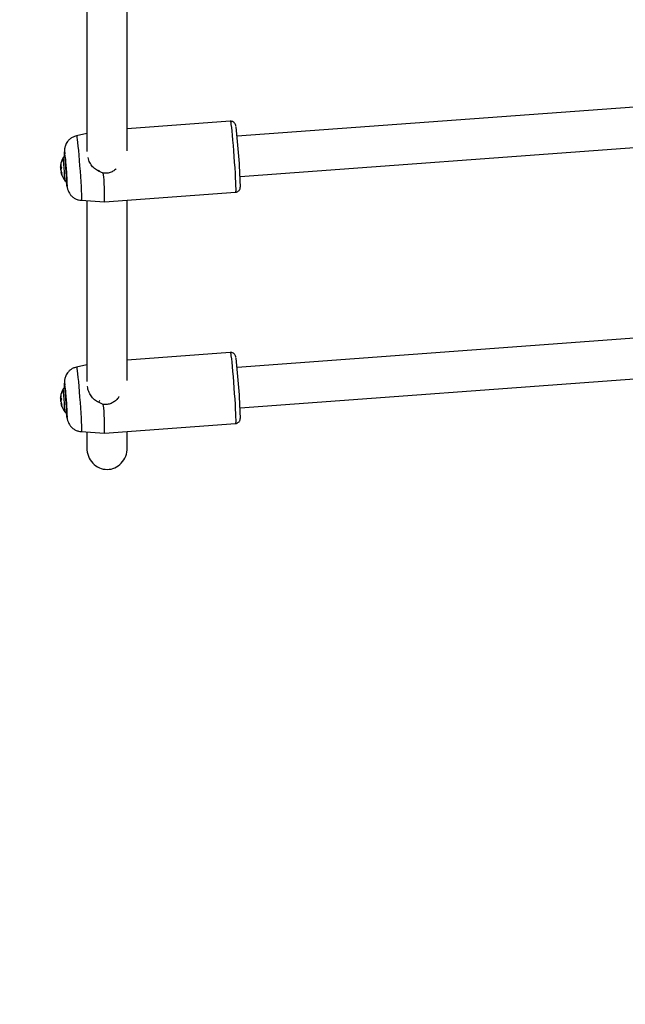
# Model space of a CAD drawing. Units: inches. Extents: x 352 to 955, y 417 to 928.
# Drawn here: x 656 to 666, y 547 to 562 of the extents above; entities that cross this region are included whole.
import ezdxf

# ---------------------------------------------------------------- set-up
doc = ezdxf.new("R2010")
doc.units = ezdxf.units.IN
doc.header["$MEASUREMENT"] = 0
doc.header["$PDSIZE"] = -1
doc.layers.add('CONTOUR', color=7, linetype='Continuous')
doc.layers.add('DIM_IMP_BORDURE', color=7, linetype='Continuous')
doc.styles.add('DIM', font='romans.shx')
doc.dimstyles.new('Implantation (Pied-mètre)', dxfattribs={"dimscale": 96, "dimtxt": 0.09375, "dimasz": 0.125, "dimexe": 0.125, "dimexo": 0.125, "dimgap": 0.03, "dimtad": 1, "dimdec": 3, "dimzin": 0, "dimdsep": 46, "dimlunit": 4, "dimtxsty": 'DIM', "dimblk1": 'OBLIQUE', "dimblk2": 'OBLIQUE', "dimsah": 1, "dimcen": 0.089844, "dimdle": 0.125, "dimclrt": 7, "dimadec": 0, "dimazin": 0, "dimtfac": 1, "dimtdec": 0, "dimtofl": 0, "dimtmove": 0, "dimatfit": 3, "dimldrblk": 'OBLIQUE', "dimfxl": 1, "dimfrac": 2, "dimtolj": 1, "dimtzin": 0, "dimarcsym": 0})

# ---------------------------------------------------------------- blocks, each defined once
blk = doc.blocks.new('_OBLIQUE')
at = {"color": 0, "linetype": 'ByBlock'}
blk.add_line((-0.5, -0.5), (0.5, 0.5), dxfattribs=at)
blk = doc.blocks.new('*D14')
at = {"layer": 'Defpoints', "color": 0}
for p in [(512.968, 872.55), (383.414, 433.334), (853.881, 433.334)]:
    blk.add_point(p, dxfattribs=at)
at = {"layer": 'DIM_IMP_BORDURE', "color": 0, "lineweight": -2}
for p, q in [((383.414, 888.8), (383.414, 417.084)), ((496.718, 872.55), (367.164, 872.55)), ((837.631, 433.334), (367.164, 433.334))]:
    blk.add_line(p, q, dxfattribs=at)
at = {"layer": 'DIM_IMP_BORDURE', "color": 0, "lineweight": -2, "xscale": 16.25, "yscale": 16.25, "zscale": 16.25}
for p, rotation in [((383.414, 872.55), 90), ((383.414, 433.334), 270)]:
    blk.add_blockref('_OBLIQUE', p, dxfattribs=dict(at, rotation=rotation))
at = {"layer": 'DIM_IMP_BORDURE', "color": 7, "insert": (370.246, 652.942), "char_height": 12.1875, "attachment_point": 5, "rotation": 90, "style": 'DIM'}
blk.add_mtext('\\A1;36\'-7" [11.156m]', dxfattribs=at)

msp = doc.modelspace()

# ---------------------------------------------------------------- linework, layer by layer
at = {"layer": 'CONTOUR'}
for p, q in [((657.25204, 563.08817), (657.252, 560.26615)), ((657.877, 560.27896), (657.87704, 563.09601)), ((668.75147, 561.17734), (659.58127, 560.50356)), ((659.47535, 560.7351), (657.87701, 560.61767)), ((657.25201, 560.5444), (657.09127, 560.50963)), ((659.62707, 559.88024), (668.79726, 560.55402)), ((656.90489, 560.21616), (656.90436, 560.24366)), ((656.91284, 560.18467), (656.90755, 560.18428)), ((656.84469, 560.0368), (656.84292, 560.03667)), ((656.84461, 560.0341), (656.84294, 560.03398)), ((656.85128, 560.00034), (656.84469, 559.99985)), ((656.85042, 559.9965), (656.84495, 559.9961)), ((656.85692, 560.02651), (656.84514, 560.02565)), ((656.8493, 560.07823), (656.84889, 560.0782)), ((657.44349, 559.97811), (657.43376, 559.96384)), ((657.50676, 559.93203), (657.43376, 559.96384)), ((656.85525, 559.95162), (656.84874, 559.95114)), ((656.85592, 559.94931), (656.84899, 559.9488)), ((656.85718, 559.94511), (656.85075, 559.94463)), ((656.86136, 559.90288), (656.8613, 559.90288)), ((656.86237, 559.92662), (656.86138, 559.92655)), ((656.9354, 559.8053), (656.94069, 559.80569)), ((657.1647, 559.5103), (657.52419, 559.48641)), ((657.25199, 559.5045), (657.25195, 556.7023)), ((657.52425, 559.48641), (659.55612, 559.6357)), ((657.87695, 556.71581), (657.87699, 559.51233)), ((668.75147, 557.59366), (659.58127, 556.91988)), ((659.47535, 557.15142), (657.87696, 557.03398)), ((657.25196, 556.96071), (657.09127, 556.92595)), ((659.62707, 556.29656), (668.79726, 556.97034)), ((656.90489, 556.63249), (656.90436, 556.65998)), ((656.84469, 556.45312), (656.84292, 556.45299)), ((656.8493, 556.49455), (656.84889, 556.49452)), ((656.91284, 556.60099), (656.90755, 556.6006)), ((656.84461, 556.45042), (656.84294, 556.4503)), ((656.85128, 556.41666), (656.84469, 556.41618)), ((656.85042, 556.41282), (656.84495, 556.41242)), ((656.85692, 556.44283), (656.84514, 556.44197)), ((656.85525, 556.36794), (656.84874, 556.36746)), ((656.85592, 556.36563), (656.84899, 556.36512)), ((656.85718, 556.36143), (656.85075, 556.36095)), ((656.86136, 556.3192), (656.8613, 556.3192)), ((656.86237, 556.34294), (656.86138, 556.34287)), ((657.50676, 556.34835), (657.43376, 556.38016)), ((656.9354, 556.22162), (656.94069, 556.22201)), ((657.52425, 555.90273), (659.55612, 556.05202)), ((657.1647, 555.92662), (657.52419, 555.90273)), ((657.25194, 555.92082), (657.25194, 555.67445)), ((657.87694, 555.67444), (657.87694, 555.92865))]:
    msp.add_line(p, q, dxfattribs=at)
at = {"layer": 'CONTOUR', "flags": 128}
for points in [[(659.47535, 560.7351), (659.47744, 560.73142), (659.48116, 560.71417), (659.48578, 560.68322), (659.49117, 560.63937), (659.4972, 560.58377), (659.5037, 560.51785), (659.51052, 560.44332), (659.51748, 560.36211), (659.52439, 560.27633), (659.53107, 560.18819), (659.53736, 560.09997), (659.54309, 560.01397), (659.5481, 559.93241), (659.55229, 559.8574), (659.55552, 559.79089), (659.55772, 559.7346), (659.55884, 559.68998), (659.55884, 559.65819), (659.55772, 559.64005), (659.55612, 559.6357)], [(657.09127, 560.50963), (657.09372, 560.50462), (657.09745, 560.48556), (657.10207, 560.45282), (657.10743, 560.40734), (657.11338, 560.35043), (657.11976, 560.28373), (657.12637, 560.20915), (657.13303, 560.12884), (657.13955, 560.0451), (657.14574, 559.96036), (657.15141, 559.87705), (657.15642, 559.79756), (657.16061, 559.72418), (657.16386, 559.65902), (657.16608, 559.60396), (657.16721, 559.56058), (657.16721, 559.53012), (657.16608, 559.51347), (657.1647, 559.5103)], [(656.90436, 560.24366), (656.90493, 560.25904), (656.90659, 560.26018), (656.90927, 560.24703), (656.91155, 560.23056)], [(656.90601, 560.18687), (656.90493, 560.21489), (656.90489, 560.21616)], [(656.90995, 560.18446), (656.91045, 560.19052), (656.91212, 560.18827), (656.91478, 560.17168), (656.91821, 560.142), (656.92218, 560.10142), (656.92637, 560.05295), (656.93049, 560.00019), (656.93423, 559.94705), (656.9373, 559.89748), (656.93949, 559.85514), (656.94062, 559.82318), (656.94062, 559.80397), (656.93949, 559.79893), (656.9378, 559.80548)], [(656.93891, 559.76099), (656.9358, 559.78788), (656.93432, 559.80186)], [(656.94624, 559.75234), (656.94613, 559.73705), (656.94501, 559.72874), (656.94283, 559.73478), (656.9397, 559.75486), (656.93891, 559.76099)], [(659.47535, 557.15142), (659.47744, 557.14774), (659.48116, 557.13049), (659.48578, 557.09954), (659.49117, 557.05569), (659.4972, 557.00009), (659.5037, 556.93417), (659.51052, 556.85964), (659.51748, 556.77843), (659.52439, 556.69265), (659.53107, 556.60451), (659.53736, 556.51629), (659.54309, 556.43029), (659.5481, 556.34873), (659.55229, 556.27372), (659.55552, 556.20721), (659.55772, 556.15092), (659.55884, 556.1063), (659.55884, 556.07451), (659.55772, 556.05637), (659.55612, 556.05202)], [(657.09127, 556.92595), (657.09372, 556.92094), (657.09745, 556.90188), (657.10207, 556.86914), (657.10743, 556.82367), (657.11338, 556.76675), (657.11976, 556.70005), (657.12637, 556.62547), (657.13303, 556.54516), (657.13955, 556.46143), (657.14574, 556.37668), (657.15141, 556.29337), (657.15642, 556.21388), (657.16061, 556.1405), (657.16386, 556.07534), (657.16608, 556.02028), (657.16721, 555.9769), (657.16721, 555.94644), (657.16608, 555.92979), (657.1647, 555.92662)], [(656.90436, 556.65998), (656.90493, 556.67536), (656.90659, 556.6765), (656.90927, 556.66335), (656.91155, 556.64688)], [(656.90601, 556.6032), (656.90493, 556.63121), (656.90489, 556.63249)], [(656.90995, 556.60078), (656.91045, 556.60684), (656.91212, 556.60459), (656.91478, 556.588), (656.91821, 556.55832), (656.92218, 556.51774), (656.92637, 556.46927), (656.93049, 556.41651), (656.93423, 556.36337), (656.9373, 556.3138), (656.93949, 556.27146), (656.94062, 556.2395), (656.94062, 556.22029), (656.93949, 556.21525), (656.9378, 556.2218)], [(656.93891, 556.17731), (656.9358, 556.20421), (656.93432, 556.21818)], [(656.94624, 556.16866), (656.94613, 556.15337), (656.94501, 556.14506), (656.94283, 556.1511), (656.9397, 556.17118), (656.93891, 556.17731)]]:
    msp.add_lwpolyline(points, dxfattribs=at)
at = {"layer": 'CONTOUR'}
for centre, radius, start, end in [((650.35522, 559.50881), 9.27885, 1.426909, 7.060157), ((657.16199, 560.01246), 0.32005, 150.89104, 172.486484), ((656.34586, 560.04853), 0.54965, 0.771153, 12.565717), ((656.03945, 560.02322), 0.88292, 2.574734, 10.510754), ((650.92419, 559.55586), 6.02526, 1.868707, 6.429382), ((657.12392, 560.01751), 0.28165, 167.556772, 176.098333), ((656.93863, 560.03576), 0.09571, 179.450676, 181.066268), ((657.12183, 560.02697), 0.27731, 169.350542, 179.158213), ((656.4248, 559.98242), 0.42256, 5.871926, 6.60834), ((657.12143, 559.99748), 0.27675, 174.142534, 179.507594), ((658.53648, 560.11372), 1.69561, 183.850595, 183.977789), ((656.99762, 560.02459), 0.15531, 190.568638, 196.783461), ((656.8774, 559.85782), 0.1709, 97.166273, 100.880045), ((656.99751, 559.96605), 0.15019, 159.508374, 172.654847), ((655.13564, 559.86342), 1.71724, 3.850617, 4.068463), ((657.12486, 560.02805), 0.28023, 190.134376, 199.865854), ((654.54405, 559.81204), 2.36402, 0.136235, 5.921562), ((654.75548, 559.81668), 2.17994, 359.701074, 6.484905), ((656.86141, 559.9242), 0.02977, 100.206407, 115.198022), ((657.26127, 559.99524), 0.41488, 186.102098, 186.427289), ((657.12485, 559.99809), 0.28023, 190.130975, 199.862446), ((656.77023, 559.94297), 0.08054, 358.81516, 1.18016), ((656.92751, 559.97759), 0.08354, 203.23679, 217.660727), ((657.12156, 559.99538), 0.27615, 191.292398, 199.581638), ((657.16199, 560.01246), 0.32005, 200.563785, 217.513401), ((654.41984, 559.58815), 3.10601, 358.122897, 6.356386), ((650.35522, 555.92513), 9.27885, 1.426909, 7.060157), ((650.92419, 555.97218), 6.02526, 1.868707, 6.429382), ((657.12392, 556.43383), 0.28165, 167.556772, 176.098333), ((656.93863, 556.45208), 0.09571, 179.450676, 181.066268), ((657.12183, 556.44329), 0.27731, 169.350542, 179.158213), ((657.16199, 556.42878), 0.32005, 150.89104, 172.486484), ((656.34586, 556.46485), 0.54965, 0.771153, 12.565717), ((654.54405, 556.22836), 2.36402, 0.136235, 5.921562), ((656.03945, 556.43954), 0.88292, 2.574734, 10.510754), ((654.75548, 556.233), 2.17994, 359.701074, 6.484905), ((656.4248, 556.39874), 0.42256, 5.871926, 6.60834), ((657.12143, 556.4138), 0.27675, 174.142534, 179.507594), ((658.53648, 556.53004), 1.69561, 183.850595, 183.977789), ((656.99762, 556.44091), 0.15531, 190.568638, 196.783461), ((656.8774, 556.27414), 0.1709, 97.166273, 100.880045), ((656.99751, 556.38237), 0.15019, 159.508374, 172.654847), ((655.13564, 556.27974), 1.71724, 3.850617, 4.068463), ((656.86141, 556.34053), 0.02977, 100.206407, 115.198022), ((657.26127, 556.41156), 0.41488, 186.102098, 186.427289), ((657.12485, 556.41441), 0.28023, 190.130975, 199.862446), ((657.12486, 556.44437), 0.28023, 190.134376, 199.865854), ((656.77023, 556.35929), 0.08054, 358.81516, 1.18016), ((656.92751, 556.39391), 0.08354, 203.23679, 217.660727), ((657.12156, 556.4117), 0.27615, 191.292398, 199.581638), ((657.16199, 556.42878), 0.32005, 200.563785, 217.513401), ((654.41984, 556.00447), 3.10601, 358.122897, 6.356386)]:
    msp.add_arc(centre, radius, start, end, dxfattribs=at)
for start_param, end_param in [(4.71238898, 6.28318531), (0, 1.57079633)]:
    msp.add_ellipse((657.56444, 555.67444), major_axis=(0, -0.33445), ratio=0.93438218, start_param=start_param, end_param=end_param, dxfattribs=at)
for points, knots in [([(659.56237, 560.65794), (659.56184, 560.66112), (659.56072, 560.66782), (659.55829, 560.67674), (659.55333, 560.69069), (659.54156, 560.70884), (659.52374, 560.72438), (659.50034, 560.73501), (659.48337, 560.73448), (659.47566, 560.73424)], [0, 0, 0, 0, 0.15565114, 0.3274275, 0.48184902, 0.59220856, 0.72570859, 0.87523899, 1, 1, 1, 1]), ([(657.09122, 560.50822), (657.08029, 560.50593), (657.05365, 560.50035), (657.0161, 560.48064), (656.98066, 560.45387), (656.95312, 560.42353), (656.93283, 560.39213), (656.91904, 560.36155), (656.91072, 560.33384), (656.90639, 560.31038), (656.90448, 560.29164), (656.90373, 560.27598), (656.90367, 560.26637), (656.90364, 560.26097)], [0, 0, 0, 0, 0.08982826, 0.21890493, 0.33768168, 0.44727919, 0.54787991, 0.63896976, 0.71899188, 0.78592047, 0.84585818, 0.91346292, 1, 1, 1, 1]), ([(656.90718, 560.18391), (656.90375, 560.18343), (656.89713, 560.18249), (656.88933, 560.17717), (656.88425, 560.17166), (656.88251, 560.16821), (656.88186, 560.16691)], [0, 0, 0, 0, 0.31338092, 0.60647898, 0.85272832, 1, 1, 1, 1]), ([(656.90364, 560.26097), (656.90366, 560.25557), (656.9037, 560.2451), (656.90416, 560.23197), (656.90438, 560.22561)], [0, 0, 0, 0, 0.51508558, 1, 1, 1, 1]), ([(657.43376, 559.96384), (657.41109, 559.97612), (657.36533, 560.00093), (657.31415, 560.06108), (657.28048, 560.12096), (657.27344, 560.16036), (657.27083, 560.17496)], [0, 0, 0, 0, 0.273270933, 0.55178811, 0.833932606, 1, 1, 1, 1]), ([(656.8493, 560.07822), (656.84939, 560.07873), (656.84958, 560.07976), (656.84975, 560.08088), (656.8498, 560.08148), (656.84974, 560.08151), (656.84956, 560.081), (656.8493, 560.08), (656.84906, 560.07897), (656.84892, 560.07833), (656.84889, 560.0782)], [0, 0, 0, 0, 0.14196936, 0.28475876, 0.42351901, 0.55792527, 0.69088455, 0.82571218, 0.96487985, 1, 1, 1, 1]), ([(656.85682, 560.01863), (656.85695, 560.01905), (656.85721, 560.0199), (656.85744, 560.02158), (656.8575, 560.02331), (656.85738, 560.0249), (656.85712, 560.02619), (656.85673, 560.02707), (656.85636, 560.02739), (656.85614, 560.02739), (656.85608, 560.02738)], [0, 0, 0, 0, 0.14106159, 0.28298276, 0.42057664, 0.55305934, 0.68327278, 0.8147869, 0.9504965, 1, 1, 1, 1]), ([(657.70494, 559.99956), (657.6973, 559.99201), (657.67488, 559.96986), (657.62852, 559.94511), (657.56844, 559.92739), (657.52735, 559.93048), (657.50676, 559.93203)], [0, 0, 0, 0, 0.14809688, 0.43439917, 0.71648305, 1, 1, 1, 1]), ([(656.86138, 559.92655), (656.86155, 559.92636), (656.86191, 559.92598), (656.86228, 559.92612), (656.86247, 559.92679), (656.86246, 559.92792), (656.86226, 559.92936), (656.8619, 559.93096), (656.86155, 559.93213), (656.86133, 559.93272), (656.8613, 559.93282)], [0, 0, 0, 0, 0.14394229, 0.2890153, 0.43021417, 0.56651931, 0.70030888, 0.83485502, 0.97297214, 1, 1, 1, 1]), ([(656.8613, 559.90288), (656.86147, 559.90239), (656.86183, 559.9014), (656.86223, 559.90033), (656.86245, 559.89974), (656.86247, 559.8997), (656.86231, 559.90019), (656.86197, 559.90114), (656.86163, 559.90212), (656.86141, 559.90272), (656.86137, 559.90283)], [0, 0, 0, 0, 0.14214062, 0.28510008, 0.42414144, 0.55906234, 0.69276495, 0.82847478, 0.96853252, 1, 1, 1, 1]), ([(656.90676, 559.81976), (656.90725, 559.81894), (656.9091, 559.81583), (656.91497, 559.81042), (656.92422, 559.80566), (656.93141, 559.80549), (656.935, 559.80541)], [0, 0, 0, 0, 0.09978803, 0.37644283, 0.68827803, 1, 1, 1, 1]), ([(656.93979, 559.75102), (656.93993, 559.74979), (656.94168, 559.73452), (656.94383, 559.72018), (656.9487, 559.69528), (656.95502, 559.6726), (656.96498, 559.64694), (656.98088, 559.61739), (657.00454, 559.58628), (657.0368, 559.55651), (657.07659, 559.53211), (657.11991, 559.51543), (657.14995, 559.51257), (657.16341, 559.51129)], [0, 0, 0, 0, 0.014452563, 0.179792781, 0.254303452, 0.316699629, 0.382100798, 0.463035271, 0.563445297, 0.666316062, 0.781083178, 0.901914842, 1, 1, 1, 1]), ([(659.55604, 559.63704), (659.56069, 559.6371), (659.57434, 559.63727), (659.59365, 559.64718), (659.61048, 559.66185), (659.62067, 559.67711), (659.62605, 559.69018), (659.62874, 559.70059), (659.63023, 559.71021), (659.63107, 559.71969), (659.63121, 559.7283), (659.63129, 559.73296)], [0, 0, 0, 0, 0.06616718, 0.19440921, 0.29927044, 0.39021648, 0.46931797, 0.54414913, 0.64339388, 0.80670533, 1, 1, 1, 1]), ([(659.56237, 557.07426), (659.56184, 557.07745), (659.56072, 557.08414), (659.55829, 557.09306), (659.55333, 557.10701), (659.54156, 557.12516), (659.52374, 557.1407), (659.50034, 557.15133), (659.48337, 557.1508), (659.47566, 557.15056)], [0, 0, 0, 0, 0.155651142, 0.327427503, 0.481849025, 0.592208562, 0.725708589, 0.875238986, 1, 1, 1, 1]), ([(657.09122, 556.92454), (657.08029, 556.92225), (657.05365, 556.91667), (657.0161, 556.89696), (656.98066, 556.87019), (656.95312, 556.83985), (656.93283, 556.80845), (656.91904, 556.77787), (656.91072, 556.75016), (656.90639, 556.7267), (656.90448, 556.70796), (656.90373, 556.69231), (656.90367, 556.68269), (656.90364, 556.67729)], [0, 0, 0, 0, 0.08982826, 0.21890493, 0.33768168, 0.44727919, 0.54787991, 0.63896976, 0.71899188, 0.78592047, 0.84585818, 0.91346292, 1, 1, 1, 1]), ([(656.90364, 556.67729), (656.90366, 556.67189), (656.9037, 556.66142), (656.90416, 556.6483), (656.90438, 556.64193)], [0, 0, 0, 0, 0.51508558, 1, 1, 1, 1]), ([(657.43376, 556.38016), (657.41117, 556.39244), (657.36556, 556.41724), (657.3132, 556.47744), (657.27853, 556.54711), (657.26219, 556.5998), (657.26389, 556.6255), (657.26397, 556.62677)], [0, 0, 0, 0, 0.24055903, 0.4857363, 0.73410668, 0.98686347, 1, 1, 1, 1]), ([(656.84972, 556.49774), (656.84967, 556.49761), (656.84957, 556.49734), (656.8493, 556.49632), (656.84906, 556.49529), (656.84892, 556.49465), (656.84889, 556.49452)], [0, 0, 0, 0, 0.30076198, 0.60575032, 0.92055608, 1, 1, 1, 1]), ([(656.8493, 556.49454), (656.84939, 556.49505), (656.84958, 556.49609), (656.84974, 556.49718), (656.84981, 556.49777), (656.84976, 556.49774), (656.84975, 556.49773)], [0, 0, 0, 0, 0.28421157, 0.5700648, 0.84785199, 1, 1, 1, 1]), ([(656.90718, 556.60023), (656.90375, 556.59975), (656.89713, 556.59881), (656.88933, 556.59349), (656.88425, 556.58798), (656.88251, 556.58453), (656.88186, 556.58324)], [0, 0, 0, 0, 0.31338092, 0.60647898, 0.85272832, 1, 1, 1, 1]), ([(657.7528, 556.47205), (657.74483, 556.46004), (657.72517, 556.43044), (657.68282, 556.39248), (657.62887, 556.36108), (657.56836, 556.3438), (657.52733, 556.34683), (657.50676, 556.34835)], [0, 0, 0, 0, 0.148105831, 0.365067789, 0.57845185, 0.788691888, 1, 1, 1, 1]), ([(656.85682, 556.43495), (656.85695, 556.43537), (656.85721, 556.43622), (656.85744, 556.4379), (656.8575, 556.43963), (656.85738, 556.44122), (656.85712, 556.44251), (656.85673, 556.44339), (656.85636, 556.44371), (656.85614, 556.44371), (656.85608, 556.4437)], [0, 0, 0, 0, 0.14106159, 0.28298276, 0.42057664, 0.55305934, 0.68327278, 0.8147869, 0.9504965, 1, 1, 1, 1]), ([(656.86138, 556.34287), (656.86155, 556.34268), (656.86191, 556.3423), (656.86228, 556.34244), (656.86247, 556.34311), (656.86246, 556.34424), (656.86226, 556.34568), (656.8619, 556.34728), (656.86155, 556.34845), (656.86133, 556.34905), (656.8613, 556.34914)], [0, 0, 0, 0, 0.143942289, 0.289015305, 0.430214172, 0.566519308, 0.700308881, 0.834855021, 0.972972141, 1, 1, 1, 1]), ([(656.8613, 556.3192), (656.86147, 556.31871), (656.86183, 556.31772), (656.86223, 556.31665), (656.86245, 556.31606), (656.86247, 556.31602), (656.86231, 556.31651), (656.86197, 556.31746), (656.86163, 556.31844), (656.86141, 556.31904), (656.86137, 556.31915)], [0, 0, 0, 0, 0.14214062, 0.28510008, 0.42414144, 0.55906234, 0.69276495, 0.82847478, 0.96853252, 1, 1, 1, 1]), ([(657.45309, 556.40866), (657.44999, 556.40404), (657.44357, 556.3945), (657.4371, 556.38504), (657.43376, 556.38016)], [0, 0, 0, 0, 0.48365774, 1, 1, 1, 1]), ([(656.90676, 556.23608), (656.90725, 556.23526), (656.9091, 556.23215), (656.91497, 556.22674), (656.92422, 556.22198), (656.93141, 556.22181), (656.935, 556.22173)], [0, 0, 0, 0, 0.09978803, 0.37644283, 0.68827803, 1, 1, 1, 1]), ([(656.93979, 556.16734), (656.93993, 556.16611), (656.94168, 556.15084), (656.94383, 556.1365), (656.9487, 556.1116), (656.95502, 556.08892), (656.96498, 556.06326), (656.98088, 556.03371), (657.00454, 556.0026), (657.0368, 555.97283), (657.07659, 555.94843), (657.11991, 555.93175), (657.14995, 555.92889), (657.16341, 555.92762)], [0, 0, 0, 0, 0.01445256, 0.17979278, 0.25430345, 0.31669963, 0.3821008, 0.46303527, 0.5634453, 0.66631606, 0.78108318, 0.90191484, 1, 1, 1, 1]), ([(659.55604, 556.05336), (659.56069, 556.05342), (659.57434, 556.05359), (659.59365, 556.0635), (659.61048, 556.07817), (659.62067, 556.09343), (659.62605, 556.1065), (659.62874, 556.11691), (659.63023, 556.12653), (659.63107, 556.13601), (659.63121, 556.14462), (659.63129, 556.14928)], [0, 0, 0, 0, 0.066167177, 0.194409207, 0.299270438, 0.390216481, 0.469317971, 0.544149128, 0.643393882, 0.806705332, 1, 1, 1, 1])]:
    msp.add_open_spline(points, degree=3, knots=knots, dxfattribs=at)

# ---------------------------------------------------------------- dimensions: what is measured, and where the dimension line sits
at = {"layer": 'DIM_IMP_BORDURE'}
dim = msp.add_linear_dim(base=(383.41364, 433.33374), p1=(512.96816, 872.54988), p2=(853.88073, 433.33374), angle=90, dimstyle='Implantation (Pied-mètre)', override={"dimscale": 130, "dimdec": 0}, dxfattribs=at)
dim.commit()
dim.dimension.update_dxf_attribs({"geometry": '*D14', "text_midpoint": (370.24606, 652.94181)})

doc.saveas('drawing.dxf')
